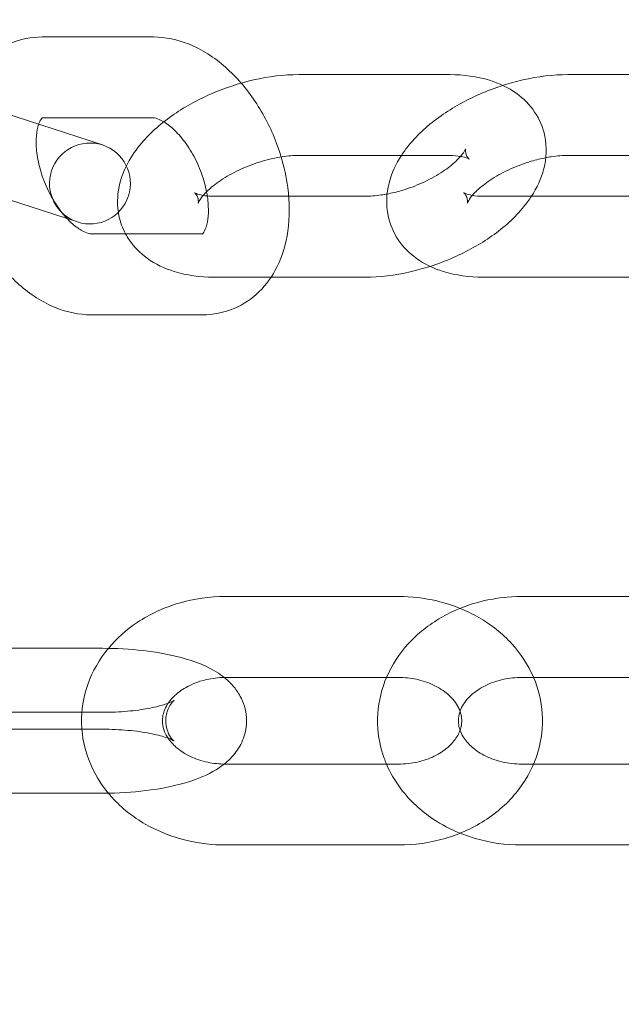
# Model space of a CAD drawing. Extents: x -853 to 2147, y -526 to 251.
# Drawn here: x 620 to 657, y -159 to -98 of the extents above; entities that cross this region are included whole.
import ezdxf

# ---------------------------------------------------------------- set-up
doc = ezdxf.new("R2010")
doc.units = 0
doc.header["$MEASUREMENT"] = 0

# ---------------------------------------------------------------- blocks, each defined once
blk = doc.blocks.new('A$Cc054d0d0')
at = {"color": 0, "linetype": 'Continuous', "lineweight": 0}
for p, q in [((628.408, -98.728), (621.53, -98.728)), ((646.663, -101.053), (637.397, -101.053)), ((659.84, -101.053), (654.034, -101.053)), ((625.258, -105.405), (619.171, -103.427)), ((628.408, -103.728), (621.53, -103.728)), ((646.663, -106.053), (637.397, -106.053)), ((658.748, -106.053), (654.034, -106.053)), ((617.626, -108.183), (623.713, -110.16)), ((632.219, -108.576), (636.772, -108.576)), ((636.772, -108.576), (641.486, -108.576)), ((648.856, -108.576), (658.123, -108.576)), ((624.56, -110.901), (631.438, -110.901)), ((632.219, -113.576), (635.68, -113.576)), ((635.68, -113.576), (641.486, -113.576)), ((648.856, -113.576), (658.123, -113.576)), ((624.56, -115.901), (631.438, -115.901)), ((643.565, -133.316), (632.865, -133.316)), ((651.165, -133.316), (661.865, -133.316)), ((614.565, -136.516), (625.265, -136.516)), ((642.819, -138.316), (632.865, -138.316)), ((643.565, -138.316), (642.819, -138.316)), ((651.165, -138.316), (661.865, -138.316)), ((625.265, -140.471), (614.565, -140.471)), ((614.565, -141.516), (625.265, -141.516)), ((632.865, -143.671), (643.565, -143.671)), ((651.912, -143.671), (651.165, -143.671)), ((661.865, -143.671), (651.912, -143.671)), ((625.265, -145.471), (614.657, -145.471)), ((632.865, -148.671), (643.565, -148.671)), ((661.865, -148.671), (651.165, -148.671))]:
    blk.add_line(p, q, dxfattribs=at)
for centre, radius, start, end in [((647.365, 0.658), 250, 180, 0), ((647.365, 0.658), 225, 180, 0), ((624.486, -107.783), 2.5, 72, 252), ((624.486, -107.783), 2.5, 252, 72), ((652.444, 8.752), 254.825, 206.95736, 268.83471), ((641.298, 12.241), 258.33, 271.32291, 329.80662)]:
    blk.add_arc(centre, radius, start, end, dxfattribs=at)
for points, knots in [([(621.53, -98.728), (620.866, -98.728), (620.185, -98.858), (618.991, -99.368), (618.473, -99.72), (617.568, -100.6), (617.195, -101.136), (616.774, -101.989), (616.657, -102.281), (616.559, -102.578)], [0, 0, 0, 0, 0.2551542, 0.2551542, 0.4866728, 0.4866728, 0.738275, 0.738275, 0.8634824, 0.8634824, 0.8634824, 0.8634824]), ([(633.835, -101.581), (633.533, -101.231), (633.211, -100.904), (632.182, -99.996), (631.416, -99.495), (629.895, -98.89), (629.163, -98.728), (628.408, -98.728)], [5.4512039, 5.4512039, 5.4512039, 5.4512039, 5.6308276, 5.6308276, 5.9932789, 5.9932789, 6.2831853, 6.2831853, 6.2831853, 6.2831853]), ([(637.397, -101.053), (636.48, -101.053), (635.538, -101.17), (633.696, -101.59), (632.797, -101.888), (631.09, -102.636), (630.282, -103.085), (628.796, -104.133), (628.123, -104.733), (627.246, -105.811), (626.964, -106.233), (626.736, -106.693)], [1.133825, 1.133825, 1.133825, 1.133825, 1.5137, 1.5137, 1.880253, 1.880253, 2.244669, 2.244669, 2.619873, 2.619873, 2.834828, 2.834828, 2.834828, 2.834828]), ([(636.307, -106.143), (636.218, -105.846), (636.118, -105.551), (635.666, -104.366), (635.226, -103.507), (634.434, -102.32), (634.145, -101.939), (633.835, -101.581)], [4.7870389, 4.7870389, 4.7870389, 4.7870389, 4.9050861, 4.9050861, 5.2670804, 5.2670804, 5.4512039, 5.4512039, 5.4512039, 5.4512039]), ([(651.78, -108.576), (652.115, -108.06), (652.387, -107.493), (652.705, -106.236), (652.746, -105.539), (652.494, -104.324), (652.275, -103.81), (651.669, -102.909), (651.283, -102.529), (650.345, -101.848), (649.777, -101.588), (648.407, -101.163), (647.587, -101.06), (646.718, -101.053), (646.691, -101.053), (646.663, -101.053)], [5.872663, 5.872663, 5.872663, 5.872663, 6.133441, 6.133441, 6.392347, 6.392347, 6.592006, 6.592006, 6.797781, 6.797781, 7.056388, 7.056388, 7.405676, 7.405676, 7.41701, 7.41701, 7.41701, 7.41701]), ([(654.034, -101.053), (653.117, -101.053), (652.175, -101.17), (650.825, -101.478), (650.414, -101.591), (650.008, -101.722)], [1.1338247, 1.1338247, 1.1338247, 1.1338247, 1.5137004, 1.5137004, 1.6808304, 1.6808304, 1.6808304, 1.6808304]), ([(650.008, -101.722), (649.523, -101.878), (649.044, -102.059), (647.727, -102.636), (646.919, -103.085), (645.434, -104.133), (644.76, -104.733), (644.037, -105.622), (643.882, -105.833), (643.739, -106.053)], [1.68083, 1.68083, 1.68083, 1.68083, 1.880253, 1.880253, 2.244669, 2.244669, 2.619873, 2.619873, 2.73107, 2.73107, 2.73107, 2.73107]), ([(621.536, -103.717), (621.536, -103.717), (621.5, -103.74), (621.402, -103.904), (621.357, -103.998), (621.314, -104.123)], [0.3877547, 0.3877547, 0.3877547, 0.3877547, 0.674051, 0.674051, 0.8553999, 0.8553999, 0.8553999, 0.8553999]), ([(621.524, -103.728), (621.484, -103.729), (621.529, -103.721), (621.536, -103.717), (621.536, -103.717), (621.536, -103.717)], [0.0165386, 0.0165386, 0.0165386, 0.0165386, 0.3598918, 0.3598918, 0.3877547, 0.3877547, 0.3877547, 0.3877547]), ([(631.438, -110.901), (631.488, -110.901), (631.439, -110.907), (631.427, -110.915), (631.462, -110.899), (631.583, -110.696), (631.653, -110.541), (631.757, -110.123), (631.794, -109.874), (631.814, -109.293), (631.797, -108.958), (631.692, -108.233), (631.602, -107.841), (631.349, -107.046), (631.184, -106.644), (630.798, -105.885), (630.577, -105.528), (630.114, -104.906), (629.874, -104.639), (629.419, -104.219), (629.205, -104.061), (628.84, -103.847), (628.689, -103.787), (628.493, -103.732), (628.435, -103.728), (628.408, -103.728)], [3.141593, 3.141593, 3.141593, 3.141593, 3.501484, 3.501484, 3.815644, 3.815644, 4.077376, 4.077376, 4.313616, 4.313616, 4.558447, 4.558447, 4.815078, 4.815078, 5.079183, 5.079183, 5.343823, 5.343823, 5.601648, 5.601648, 5.847342, 5.847342, 6.083646, 6.083646, 6.283185, 6.283185, 6.283185, 6.283185]), ([(621.314, -104.123), (621.295, -104.179), (621.277, -104.241), (621.211, -104.507), (621.174, -104.755), (621.153, -105.336), (621.171, -105.671), (621.275, -106.396), (621.365, -106.788), (621.619, -107.583), (621.784, -107.985), (622.17, -108.744), (622.391, -109.101), (622.771, -109.612), (622.921, -109.792), (623.071, -109.952)], [0.8554, 0.8554, 0.8554, 0.8554, 0.935784, 0.935784, 1.172024, 1.172024, 1.416855, 1.416855, 1.673485, 1.673485, 1.93759, 1.93759, 2.202231, 2.202231, 2.366585, 2.366585, 2.366585, 2.366585]), ([(642.853, -108.437), (643.146, -108.381), (643.447, -108.308), (644.185, -108.09), (644.62, -107.929), (645.443, -107.557), (645.83, -107.348), (646.5, -106.919), (646.787, -106.7), (647.228, -106.302), (647.391, -106.122), (647.601, -105.842), (647.658, -105.738), (647.706, -105.628), (647.7, -105.621), (647.689, -105.72), (647.694, -105.859), (647.797, -106.136), (647.897, -106.246), (647.929, -106.273), (647.932, -106.275), (647.932, -106.275)], [4.589069, 4.589069, 4.589069, 4.589069, 4.774912, 4.774912, 5.043051, 5.043051, 5.310665, 5.310665, 5.567281, 5.567281, 5.803012, 5.803012, 6.014581, 6.014581, 6.217281, 6.217281, 6.47072, 6.47072, 6.753774, 6.753774, 6.80423, 6.80423, 6.80423, 6.80423]), ([(637.397, -106.053), (637.088, -106.053), (636.739, -106.079), (635.974, -106.193), (635.554, -106.286), (634.698, -106.539), (634.262, -106.7), (633.44, -107.072), (633.052, -107.282), (632.382, -107.71), (632.096, -107.929), (631.654, -108.327), (631.491, -108.507), (631.281, -108.787), (631.225, -108.891), (631.187, -108.977), (631.183, -108.993), (631.183, -108.993)], [1.133825, 1.133825, 1.133825, 1.133825, 1.374562, 1.374562, 1.633319, 1.633319, 1.901458, 1.901458, 2.169072, 2.169072, 2.425688, 2.425688, 2.661419, 2.661419, 2.872988, 2.872988, 2.986253, 2.986253, 2.986253, 2.986253]), ([(631.438, -115.901), (632.102, -115.901), (632.783, -115.771), (633.977, -115.261), (634.495, -114.909), (635.4, -114.029), (635.773, -113.493), (636.394, -112.234), (636.604, -111.495), (636.842, -109.854), (636.834, -108.943), (636.631, -107.399), (636.494, -106.766), (636.307, -106.143)], [3.141593, 3.141593, 3.141593, 3.141593, 3.396747, 3.396747, 3.628265, 3.628265, 3.879868, 3.879868, 4.184835, 4.184835, 4.540223, 4.540223, 4.787039, 4.787039, 4.787039, 4.787039]), ([(643.739, -106.053), (643.404, -106.569), (643.132, -107.136), (642.814, -108.393), (642.774, -109.09), (643.026, -110.305), (643.245, -110.819), (643.85, -111.72), (644.237, -112.1), (645.175, -112.781), (645.743, -113.041), (647.112, -113.466), (647.933, -113.57), (648.802, -113.576), (648.829, -113.576), (648.856, -113.576)], [2.73107, 2.73107, 2.73107, 2.73107, 2.991849, 2.991849, 3.250754, 3.250754, 3.450414, 3.450414, 3.656189, 3.656189, 3.914796, 3.914796, 4.264084, 4.264084, 4.275417, 4.275417, 4.275417, 4.275417]), ([(647.932, -106.275), (647.932, -106.275), (647.895, -106.25), (647.729, -106.184), (647.591, -106.143), (647.216, -106.077), (646.974, -106.054), (646.686, -106.053), (646.675, -106.053), (646.663, -106.053)], [6.8042305, 6.8042305, 6.8042305, 6.8042305, 6.9881892, 6.9881892, 7.1904546, 7.1904546, 7.4080859, 7.4080859, 7.41701, 7.41701, 7.41701, 7.41701]), ([(652.667, -106.192), (652.374, -106.248), (652.072, -106.321), (651.335, -106.539), (650.9, -106.7), (650.077, -107.072), (649.69, -107.282), (649.019, -107.71), (648.733, -107.929), (648.292, -108.327), (648.128, -108.507), (647.918, -108.787), (647.862, -108.891), (647.814, -109.001), (647.82, -109.008), (647.831, -108.909), (647.826, -108.77), (647.722, -108.493), (647.623, -108.383), (647.59, -108.356), (647.588, -108.354), (647.588, -108.354)], [1.447477, 1.447477, 1.447477, 1.447477, 1.633319, 1.633319, 1.901458, 1.901458, 2.169072, 2.169072, 2.425688, 2.425688, 2.661419, 2.661419, 2.872988, 2.872988, 3.075689, 3.075689, 3.329127, 3.329127, 3.612181, 3.612181, 3.662638, 3.662638, 3.662638, 3.662638]), ([(654.034, -106.053), (653.725, -106.053), (653.377, -106.079), (652.896, -106.15), (652.782, -106.17), (652.667, -106.192)], [1.1338247, 1.1338247, 1.1338247, 1.1338247, 1.3745621, 1.3745621, 1.4474766, 1.4474766, 1.4474766, 1.4474766]), ([(626.736, -106.693), (626.569, -107.03), (626.432, -107.387), (626.193, -108.329), (626.145, -108.945), (626.241, -109.563)], [2.834828, 2.834828, 2.834828, 2.834828, 2.9918486, 2.9918486, 3.2240534, 3.2240534, 3.2240534, 3.2240534]), ([(631.183, -108.993), (631.183, -108.993), (631.185, -108.983), (631.194, -108.909), (631.189, -108.77), (631.085, -108.493), (630.985, -108.383), (630.935, -108.341), (630.965, -108.37), (631.154, -108.445), (631.292, -108.486), (631.477, -108.519), (631.483, -108.52), (631.488, -108.521)], [2.986253, 2.986253, 2.986253, 2.986253, 3.075689, 3.075689, 3.329127, 3.329127, 3.612181, 3.612181, 3.846597, 3.846597, 4.048862, 4.048862, 4.054816, 4.054816, 4.054816, 4.054816]), ([(631.738, -108.554), (631.874, -108.567), (632.024, -108.575), (632.196, -108.576), (632.208, -108.576), (632.219, -108.576)], [4.1394044, 4.1394044, 4.1394044, 4.1394044, 4.2664932, 4.2664932, 4.2754174, 4.2754174, 4.2754174, 4.2754174]), ([(641.486, -108.576), (641.794, -108.576), (642.143, -108.551), (642.624, -108.479), (642.738, -108.459), (642.853, -108.437)], [4.2754174, 4.2754174, 4.2754174, 4.2754174, 4.5161548, 4.5161548, 4.5890693, 4.5890693, 4.5890693, 4.5890693]), ([(645.512, -112.907), (645.997, -112.751), (646.476, -112.57), (647.792, -111.993), (648.601, -111.544), (650.086, -110.496), (650.76, -109.896), (651.483, -109.007), (651.638, -108.796), (651.78, -108.576)], [4.822423, 4.822423, 4.822423, 4.822423, 5.021845, 5.021845, 5.386262, 5.386262, 5.761465, 5.761465, 5.872663, 5.872663, 5.872663, 5.872663]), ([(647.588, -108.354), (647.588, -108.354), (647.624, -108.379), (647.791, -108.445), (647.929, -108.486), (648.303, -108.552), (648.546, -108.575), (648.833, -108.576), (648.845, -108.576), (648.856, -108.576)], [3.6626378, 3.6626378, 3.6626378, 3.6626378, 3.8465965, 3.8465965, 4.0488619, 4.0488619, 4.2664932, 4.2664932, 4.2754174, 4.2754174, 4.2754174, 4.2754174]), ([(623.071, -109.952), (623.157, -110.043), (623.242, -110.128), (623.549, -110.411), (623.763, -110.568), (624.128, -110.782), (624.279, -110.843), (624.475, -110.897), (624.532, -110.901), (624.56, -110.901)], [2.3665851, 2.3665851, 2.3665851, 2.3665851, 2.4600554, 2.4600554, 2.7057498, 2.7057498, 2.9420533, 2.9420533, 3.1415927, 3.1415927, 3.1415927, 3.1415927]), ([(626.241, -109.563), (626.252, -109.634), (626.264, -109.705), (626.36, -110.166), (626.499, -110.55), (626.688, -110.901)], [3.2240534, 3.2240534, 3.2240534, 3.2240534, 3.2507541, 3.2507541, 3.3981394, 3.3981394, 3.3981394, 3.3981394]), ([(626.688, -110.901), (626.755, -111.026), (626.828, -111.147), (627.213, -111.72), (627.6, -112.1), (628.538, -112.781), (629.106, -113.041), (630.475, -113.466), (631.296, -113.57), (632.164, -113.576), (632.192, -113.576), (632.219, -113.576)], [3.3981394, 3.3981394, 3.3981394, 3.3981394, 3.4504136, 3.4504136, 3.6561887, 3.6561887, 3.9147956, 3.9147956, 4.2640836, 4.2640836, 4.2754174, 4.2754174, 4.2754174, 4.2754174]), ([(619.207, -113.134), (619.488, -113.451), (619.785, -113.75), (620.786, -114.633), (621.551, -115.134), (623.073, -115.739), (623.805, -115.901), (624.56, -115.901)], [2.3242746, 2.3242746, 2.3242746, 2.3242746, 2.4892349, 2.4892349, 2.8516862, 2.8516862, 3.1415927, 3.1415927, 3.1415927, 3.1415927]), ([(641.486, -113.576), (642.402, -113.576), (643.345, -113.46), (644.694, -113.151), (645.106, -113.038), (645.512, -112.907)], [4.2754174, 4.2754174, 4.2754174, 4.2754174, 4.6552931, 4.6552931, 4.8224231, 4.8224231, 4.8224231, 4.8224231]), ([(632.865, -133.316), (631.893, -133.316), (630.921, -133.453), (629.072, -133.992), (628.194, -134.394), (626.736, -135.367), (626.131, -135.903), (625.622, -136.519)], [1.5707963, 1.5707963, 1.5707963, 1.5707963, 1.9170725, 1.9170725, 2.2606116, 2.2606116, 2.5515386, 2.5515386, 2.5515386, 2.5515386]), ([(642.819, -143.671), (642.715, -143.429), (642.625, -143.18), (642.321, -142.161), (642.227, -141.353), (642.331, -139.771), (642.523, -138.999), (643.159, -137.534), (643.612, -136.846), (644.747, -135.599), (645.441, -135.051), (647.007, -134.147), (647.887, -133.805), (649.573, -133.407), (650.369, -133.316), (651.165, -133.316)], [2.808271, 2.808271, 2.808271, 2.808271, 2.904273, 2.904273, 3.194795, 3.194795, 3.479538, 3.479538, 3.775761, 3.775761, 4.093161, 4.093161, 4.428868, 4.428868, 4.712389, 4.712389, 4.712389, 4.712389]), ([(647.365, -134.045), (646.901, -133.857), (646.42, -133.705), (645.157, -133.407), (644.361, -133.316), (643.565, -133.316)], [7.3902881, 7.3902881, 7.3902881, 7.3902881, 7.5704609, 7.5704609, 7.8539816, 7.8539816, 7.8539816, 7.8539816]), ([(651.912, -138.316), (651.907, -138.304), (651.901, -138.293), (651.572, -137.534), (651.118, -136.846), (649.984, -135.599), (649.29, -135.051), (648.156, -134.397), (647.767, -134.208), (647.365, -134.045)], [6.6165074, 6.6165074, 6.6165074, 6.6165074, 6.6211302, 6.6211302, 6.9173538, 6.9173538, 7.2347539, 7.2347539, 7.3902881, 7.3902881, 7.3902881, 7.3902881]), ([(625.622, -136.519), (625.549, -136.607), (625.478, -136.696), (624.894, -137.469), (624.495, -138.24), (624.021, -139.826), (623.927, -140.634), (623.982, -141.461), (623.984, -141.488), (623.986, -141.516)], [2.5515386, 2.5515386, 2.5515386, 2.5515386, 2.593116, 2.593116, 2.9042728, 2.9042728, 3.1947946, 3.1947946, 3.2048308, 3.2048308, 3.2048308, 3.2048308]), ([(625.265, -136.516), (626.113, -136.516), (626.959, -136.562), (628.603, -136.75), (629.397, -136.893), (630.96, -137.316), (631.708, -137.59), (632.734, -138.262), (633.045, -138.507), (633.495, -139.028), (633.647, -139.238), (633.978, -139.852), (634.127, -140.308), (634.184, -141.179), (634.132, -141.575), (633.905, -142.305), (633.726, -142.63), (633.297, -143.221), (633.04, -143.466), (632.782, -143.671)], [4.712389, 4.712389, 4.712389, 4.712389, 5.066712, 5.066712, 5.431052, 5.431052, 5.842185, 5.842185, 6.021688, 6.021688, 6.118248, 6.118248, 6.263084, 6.263084, 6.379065, 6.379065, 6.504384, 6.504384, 6.654799, 6.654799, 6.654799, 6.654799]), ([(632.782, -138.317), (632.414, -138.322), (632.048, -138.366), (631.325, -138.529), (630.971, -138.653), (630.338, -138.962), (630.059, -139.147), (629.588, -139.554), (629.402, -139.775), (629.109, -140.25), (629.021, -140.5), (628.932, -141.092), (628.98, -141.436), (629.207, -141.895), (629.258, -141.984), (629.319, -142.074)], [1.589891, 1.589891, 1.589891, 1.589891, 1.841923, 1.841923, 2.113456, 2.113456, 2.388379, 2.388379, 2.678245, 2.678245, 3.020464, 3.020464, 3.521363, 3.521363, 3.640185, 3.640185, 3.640185, 3.640185]), ([(643.565, -148.671), (644.538, -148.671), (645.51, -148.535), (647.359, -147.995), (648.237, -147.594), (649.79, -146.557), (650.471, -145.929), (651.537, -144.518), (651.936, -143.747), (652.41, -142.161), (652.504, -141.353), (652.4, -139.784), (652.214, -139.024), (651.912, -138.316)], [4.712389, 4.712389, 4.712389, 4.712389, 5.058665, 5.058665, 5.402204, 5.402204, 5.734709, 5.734709, 6.045865, 6.045865, 6.336387, 6.336387, 6.616507, 6.616507, 6.616507, 6.616507]), ([(647.365, -140.414), (647.339, -140.337), (647.306, -140.259), (647.132, -139.905), (646.915, -139.618), (646.367, -139.142), (646.07, -138.947), (645.408, -138.633), (645.047, -138.511), (644.311, -138.355), (643.938, -138.316), (643.565, -138.316)], [6.556811, 6.556811, 6.556811, 6.556811, 6.662955, 6.662955, 7.033807, 7.033807, 7.323922, 7.323922, 7.598535, 7.598535, 7.853982, 7.853982, 7.853982, 7.853982]), ([(647.365, -141.573), (647.327, -141.463), (647.301, -141.355), (647.232, -140.896), (647.28, -140.552), (647.599, -139.905), (647.815, -139.618), (648.364, -139.142), (648.66, -138.947), (649.323, -138.633), (649.683, -138.511), (650.42, -138.355), (650.793, -138.316), (651.165, -138.316)], [2.867967, 2.867967, 2.867967, 2.867967, 3.020464, 3.020464, 3.521363, 3.521363, 3.892214, 3.892214, 4.182329, 4.182329, 4.456942, 4.456942, 4.712389, 4.712389, 4.712389, 4.712389]), ([(629.687, -142.243), (629.687, -142.243), (629.683, -142.24), (629.653, -142.217), (629.6, -142.173), (629.455, -141.992), (629.364, -141.856), (629.208, -141.455), (629.155, -141.177), (629.181, -140.621), (629.264, -140.358), (629.443, -140.002), (629.533, -139.893), (629.649, -139.771), (629.681, -139.748), (629.691, -139.741), (629.664, -139.76), (629.539, -139.825), (629.427, -139.874), (629.101, -139.993), (628.868, -140.063), (628.277, -140.204), (627.903, -140.273), (627.049, -140.389), (626.561, -140.432), (625.797, -140.466), (625.531, -140.471), (625.265, -140.471)], [5.86562, 5.86562, 5.86562, 5.86562, 5.912436, 5.912436, 6.041138, 6.041138, 6.163296, 6.163296, 6.297937, 6.297937, 6.437449, 6.437449, 6.568199, 6.568199, 6.689675, 6.689675, 6.824262, 6.824262, 6.989693, 6.989693, 7.196146, 7.196146, 7.441173, 7.441173, 7.712177, 7.712177, 7.853982, 7.853982, 7.853982, 7.853982]), ([(643.565, -143.671), (643.961, -143.671), (644.357, -143.627), (645.106, -143.459), (645.459, -143.334), (646.093, -143.025), (646.372, -142.84), (646.843, -142.434), (647.029, -142.212), (647.322, -141.737), (647.41, -141.488), (647.488, -140.97), (647.465, -140.7), (647.365, -140.414)], [4.712389, 4.712389, 4.712389, 4.712389, 4.983516, 4.983516, 5.255048, 5.255048, 5.529971, 5.529971, 5.819837, 5.819837, 6.162056, 6.162056, 6.556811, 6.556811, 6.556811, 6.556811]), ([(623.986, -141.516), (624.045, -142.271), (624.234, -143.014), (624.859, -144.453), (625.312, -145.141), (626.447, -146.389), (627.141, -146.937), (628.707, -147.84), (629.587, -148.183), (631.273, -148.58), (632.069, -148.671), (632.865, -148.671)], [3.204831, 3.204831, 3.204831, 3.204831, 3.479538, 3.479538, 3.775761, 3.775761, 4.093161, 4.093161, 4.428868, 4.428868, 4.712389, 4.712389, 4.712389, 4.712389]), ([(625.265, -141.516), (625.799, -141.516), (626.333, -141.54), (627.33, -141.63), (627.795, -141.695), (628.579, -141.848), (628.907, -141.934), (629.371, -142.088), (629.53, -142.158), (629.662, -142.227), (629.687, -142.243), (629.687, -142.243)], [4.712389, 4.712389, 4.712389, 4.712389, 4.99686, 4.99686, 5.275262, 5.275262, 5.532556, 5.532556, 5.748679, 5.748679, 5.86562, 5.86562, 5.86562, 5.86562]), ([(651.165, -143.671), (650.77, -143.671), (650.374, -143.627), (649.625, -143.459), (649.271, -143.334), (648.638, -143.025), (648.359, -142.84), (647.888, -142.434), (647.702, -142.212), (647.479, -141.852), (647.413, -141.711), (647.365, -141.573)], [1.570796, 1.570796, 1.570796, 1.570796, 1.841923, 1.841923, 2.113456, 2.113456, 2.388379, 2.388379, 2.678245, 2.678245, 2.867967, 2.867967, 2.867967, 2.867967]), ([(629.319, -142.074), (629.446, -142.264), (629.614, -142.455), (630.064, -142.846), (630.36, -143.041), (631.023, -143.355), (631.383, -143.477), (632.12, -143.632), (632.493, -143.671), (632.865, -143.671)], [3.640185, 3.640185, 3.640185, 3.640185, 3.892214, 3.892214, 4.182329, 4.182329, 4.456942, 4.456942, 4.712389, 4.712389, 4.712389, 4.712389]), ([(632.782, -143.671), (632.749, -143.697), (632.716, -143.722), (632.157, -144.142), (631.618, -144.394), (630.197, -144.92), (629.264, -145.129), (627.43, -145.387), (626.554, -145.452), (625.655, -145.468), (625.638, -145.468), (625.622, -145.469)], [6.654799, 6.654799, 6.654799, 6.654799, 6.673967, 6.673967, 6.979607, 6.979607, 7.427754, 7.427754, 7.79728, 7.79728, 7.804291, 7.804291, 7.804291, 7.804291]), ([(647.365, -147.942), (646.782, -147.706), (646.224, -147.414), (644.941, -146.557), (644.26, -145.929), (643.353, -144.728), (643.052, -144.215), (642.819, -143.671)], [2.0344899, 2.0344899, 2.0344899, 2.0344899, 2.2606116, 2.2606116, 2.593116, 2.593116, 2.8082705, 2.8082705, 2.8082705, 2.8082705]), ([(651.165, -148.671), (650.193, -148.671), (649.221, -148.535), (647.978, -148.172), (647.668, -148.065), (647.365, -147.942)], [1.5707963, 1.5707963, 1.5707963, 1.5707963, 1.9170725, 1.9170725, 2.0344899, 2.0344899, 2.0344899, 2.0344899])]:
    blk.add_open_spline(points, degree=3, knots=knots, dxfattribs=at)
for points in [[(621.53, -103.728), (621.528, -103.728), (621.526, -103.728), (621.524, -103.728)], [(631.488, -108.521), (631.565, -108.534), (631.648, -108.545), (631.738, -108.554)], [(632.865, -138.316), (632.838, -138.316), (632.81, -138.316), (632.782, -138.317)], [(625.622, -145.469), (625.503, -145.471), (625.384, -145.471), (625.265, -145.471)]]:
    blk.add_open_spline(points, degree=3, dxfattribs=at)

msp = doc.modelspace()

# ---------------------------------------------------------------- block references
at = {"color": 7}
msp.add_blockref('A$Cc054d0d0', (0, 0), dxfattribs=at)

doc.saveas('drawing.dxf')
